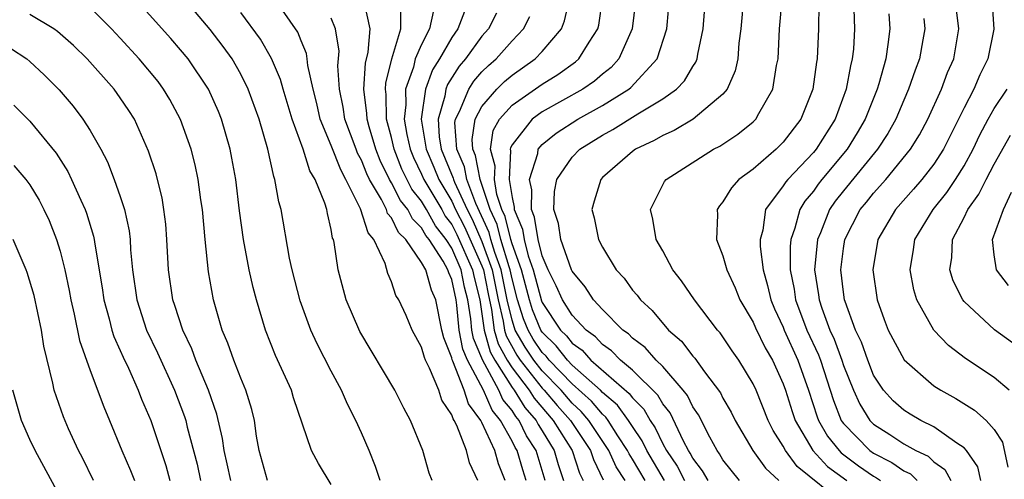
# Model space of a CAD drawing. Units: inches. Extents: x 2577000 to 2580000, y 1524000 to 1527000.
# Drawn here: x 2577956 to 2578022, y 1525067 to 1525098 of the extents above; entities that cross this region are included whole.
import ezdxf

# ---------------------------------------------------------------- set-up
doc = ezdxf.new("R2010")
doc.units = ezdxf.units.IN
doc.header["$MEASUREMENT"] = 0
doc.layers.add('LD25771524_2ft', color=53, linetype='Continuous')

msp = doc.modelspace()

# ---------------------------------------------------------------- linework, layer by layer
at = {"layer": 'LD25771524_2ft'}
for points, elevation in [([(2577977, 1525066.731), (2577976.145, 1525068.145), (2577975.689, 1525069), (2577974.497, 1525072.497), (2577974.356, 1525073), (2577973.303, 1525075.302), (2577972.634, 1525077), (2577972.041, 1525079), (2577971.824, 1525079.824), (2577971.563, 1525081), (2577971.184, 1525083), (2577970.92, 1525084.92), (2577970.66, 1525087), (2577970.41, 1525088.41), (2577970.287, 1525089), (2577970.014, 1525090.015), (2577969.71, 1525091), (2577969.511, 1525091.511), (2577968.848, 1525093), (2577967.502, 1525095), (2577967, 1525095.61), (2577966.349, 1525096.349), (2577963.518, 1525099.518)], 8302), ([(2578002.019, 1525067), (2578001.65, 1525067.649), (2578001, 1525068.49), (2578000.827, 1525068.827), (2578000.71, 1525069), (2578000.374, 1525069.626), (2577999.497, 1525071.497), (2577999, 1525072.108), (2577998.676, 1525072.676), (2577997, 1525074.323), (2577996.191, 1525075), (2577995.61, 1525075.61), (2577995, 1525076.034), (2577994.547, 1525076.547), (2577993.919, 1525077), (2577993, 1525077.982), (2577992.343, 1525079), (2577991.939, 1525079.939), (2577991.395, 1525081), (2577991, 1525081.915), (2577990.723, 1525083), (2577990.497, 1525084.497), (2577990.285, 1525085), (2577990.311, 1525086.311), (2577990.149, 1525087), (2577990.711, 1525088.711), (2577990.74, 1525089), (2577991, 1525089.31), (2577991.928, 1525090.072), (2577993.356, 1525091), (2577995, 1525091.915), (2577996.747, 1525093), (2577996.888, 1525093.112), (2577998.634, 1525095), (2577999.271, 1525097), (2577999.494, 1525099.494)], 8330), ([(2577980.239, 1525067), (2577979.946, 1525067.945), (2577979.509, 1525069), (2577979, 1525070.164), (2577978.623, 1525071), (2577978.078, 1525072.078), (2577977.677, 1525073), (2577977, 1525074.264), (2577976.072, 1525076.072), (2577975.65, 1525077), (2577974.937, 1525078.937), (2577974.401, 1525081), (2577974.235, 1525081.766), (2577973.677, 1525085), (2577973.521, 1525085.521), (2577973.266, 1525087), (2577973.184, 1525087.185), (2577972.791, 1525089), (2577972.216, 1525091), (2577971.497, 1525093), (2577971, 1525093.988), (2577970.417, 1525095), (2577969.829, 1525095.829), (2577968.963, 1525096.963), (2577967.266, 1525099)], 8304), ([(2577986.72, 1525067), (2577986.181, 1525068.181), (2577985.982, 1525069), (2577985.335, 1525070.665), (2577985.158, 1525071), (2577985.091, 1525071.091), (2577985, 1525071.378), (2577984.351, 1525072.351), (2577984.133, 1525073), (2577983.531, 1525074.469), (2577983.252, 1525075), (2577983.18, 1525075.18), (2577983, 1525075.852), (2577982.37, 1525077), (2577981.964, 1525077.964), (2577981.489, 1525079), (2577981.295, 1525079.295), (2577981, 1525080.207), (2577980.762, 1525080.762), (2577980.574, 1525081.426), (2577979.831, 1525083), (2577979.445, 1525083.445), (2577978.953, 1525085.047), (2577977.976, 1525087), (2577977.629, 1525087.629), (2577977, 1525089.254), (2577976.275, 1525091), (2577976.042, 1525092.042), (2577975.795, 1525093), (2577975.445, 1525094.555), (2577975.406, 1525095), (2577975.354, 1525095.354), (2577975, 1525096.196), (2577974.779, 1525096.779), (2577973.257, 1525099)], 8308), ([(2577989.935, 1525067), (2577989.712, 1525067.712), (2577989.341, 1525069), (2577989.207, 1525069.207), (2577989, 1525069.628), (2577988.236, 1525071), (2577987.682, 1525071.682), (2577987.115, 1525073), (2577986.046, 1525075), (2577985.732, 1525075.732), (2577985.497, 1525077), (2577985.341, 1525078.659), (2577985.288, 1525079), (2577985, 1525080.348), (2577984.796, 1525080.795), (2577984.739, 1525081), (2577984.421, 1525081.579), (2577983.496, 1525083), (2577983.282, 1525083.282), (2577983, 1525083.79), (2577982.388, 1525084.388), (2577982.089, 1525085), (2577981.603, 1525085.603), (2577981, 1525086.78), (2577980.869, 1525087), (2577980.253, 1525088.253), (2577979.959, 1525089), (2577979.511, 1525090.489), (2577979.375, 1525091), (2577979.367, 1525091.367), (2577979.16, 1525093), (2577979.27, 1525094.73), (2577979.457, 1525095.457), (2577979.578, 1525097), (2577979.195, 1525098.805)], 8312), ([(2577997.833, 1525067), (2577997, 1525068.426), (2577996.775, 1525068.774), (2577996.673, 1525069), (2577996.028, 1525069.972), (2577995.377, 1525071), (2577995.217, 1525071.217), (2577995, 1525071.403), (2577994.265, 1525072.265), (2577993, 1525073.424), (2577991.467, 1525075), (2577991.262, 1525075.262), (2577991, 1525075.517), (2577990.401, 1525076.4), (2577990.06, 1525077), (2577989.751, 1525077.75), (2577989.372, 1525079), (2577989, 1525080.392), (2577988.876, 1525081), (2577988.803, 1525081.196), (2577988.259, 1525083), (2577988.013, 1525084.013), (2577987.551, 1525085), (2577987, 1525086.673), (2577986.877, 1525087), (2577986.577, 1525088.578), (2577986.394, 1525089), (2577986.352, 1525089.648), (2577986.553, 1525091), (2577987, 1525091.853), (2577987.99, 1525093), (2577988.502, 1525093.498), (2577989, 1525093.924), (2577990.537, 1525095), (2577991, 1525095.492), (2577992.272, 1525097), (2577992.476, 1525097.524), (2577992.809, 1525099)], 8324), ([(2577999.114, 1525067), (2577997.937, 1525069), (2577997.64, 1525069.64), (2577997, 1525070.582), (2577996.735, 1525071), (2577995.999, 1525071.999), (2577995, 1525072.856), (2577994.863, 1525073), (2577993, 1525074.664), (2577992.673, 1525075), (2577991.939, 1525075.938), (2577991, 1525076.85), (2577990.905, 1525077), (2577990.348, 1525078.349), (2577990.151, 1525079), (2577989.623, 1525081), (2577989, 1525082.718), (2577988.915, 1525083), (2577988.541, 1525084.541), (2577988.326, 1525085), (2577987.994, 1525086.005), (2577987.837, 1525087), (2577987.881, 1525087.881), (2577987.565, 1525089), (2577987.751, 1525090.249), (2577988.167, 1525091), (2577989, 1525091.939), (2577991, 1525093.33), (2577992.034, 1525093.966), (2577993.201, 1525094.799), (2577993.435, 1525095), (2577994.113, 1525096.113), (2577994.698, 1525097), (2577994.757, 1525097.243), (2577995.013, 1525099)], 8326), ([(2577997.184, 1525098.815), (2577996.983, 1525097), (2577996.094, 1525095), (2577995.568, 1525094.432), (2577995, 1525093.986), (2577994.47, 1525093.53), (2577993.689, 1525093), (2577991, 1525091.478), (2577990.338, 1525091), (2577989, 1525089.303), (2577988.892, 1525089.108), (2577988.876, 1525089), (2577988.904, 1525088.903), (2577988.808, 1525087), (2577989, 1525085.792), (2577989.15, 1525085.15), (2577989.147, 1525085), (2577989.696, 1525083.696), (2577989.802, 1525083), (2577990.076, 1525081.923), (2577990.412, 1525081), (2577990.947, 1525078.946), (2577991, 1525078.817), (2577992.218, 1525077), (2577992.615, 1525076.615), (2577993, 1525076.123), (2577993.652, 1525075.652), (2577994.228, 1525075), (2577996.781, 1525072.781), (2577997, 1525072.485), (2577997.747, 1525071.748), (2577998.174, 1525071), (2577998.508, 1525070.508), (2577999, 1525069.448), (2577999.24, 1525069), (2577999.951, 1525067.951), (2578000.439, 1525067)], 8328), ([(2578004.098, 1525067), (2578003, 1525068.382), (2578002.776, 1525068.776), (2578002.603, 1525069), (2578002.121, 1525069.879), (2578001.369, 1525071.369), (2578001, 1525071.897), (2578000.643, 1525072.643), (2578000.352, 1525073), (2577999, 1525074.576), (2577998.566, 1525075), (2577997.834, 1525075.834), (2577997, 1525076.457), (2577996.735, 1525076.735), (2577996.354, 1525077), (2577995, 1525078.368), (2577994.417, 1525079), (2577993.857, 1525079.857), (2577993, 1525080.899), (2577992.954, 1525081), (2577992.244, 1525083), (2577992.082, 1525084.083), (2577991.77, 1525085), (2577991.813, 1525086.187), (2577991.972, 1525087), (2577993, 1525088.487), (2577993.498, 1525089), (2577995, 1525089.936), (2577995.692, 1525090.308), (2577997.355, 1525091.355), (2577999, 1525092.341), (2577999.921, 1525093), (2578000.456, 1525093.544), (2578001, 1525094.506), (2578001.207, 1525094.793), (2578001.284, 1525095), (2578001.328, 1525095.328), (2578001.678, 1525097), (2578001.837, 1525099)], 8332), ([(2578004.362, 1525099), (2578004.175, 1525097), (2578004.058, 1525096.058), (2578003.978, 1525095), (2578003.8, 1525094.2), (2578003.278, 1525093), (2578003, 1525092.665), (2578001.027, 1525091), (2577999.749, 1525090.251), (2577999, 1525089.922), (2577998.425, 1525089.575), (2577997.187, 1525089), (2577997, 1525088.865), (2577995, 1525087.122), (2577994.882, 1525087), (2577994.445, 1525085.556), (2577994.3, 1525085), (2577994.447, 1525084.448), (2577994.74, 1525083), (2577995, 1525082.504), (2577995.921, 1525081), (2577996.433, 1525080.433), (2577997, 1525079.653), (2577997.304, 1525079.304), (2577997.52, 1525079), (2577998.29, 1525078.29), (2577999.381, 1525077), (2578000.248, 1525076.248), (2578001, 1525075.262), (2578001.126, 1525075.126), (2578001.772, 1525074.228), (2578002.826, 1525072.826), (2578003, 1525072.476), (2578003.543, 1525071.543), (2578003.812, 1525071), (2578004.975, 1525069), (2578005.819, 1525067.819), (2578006.697, 1525067)], 8334), ([(2578011, 1525065.455), (2578007.932, 1525067.932), (2578007.152, 1525069), (2578007, 1525069.284), (2578006.325, 1525070.325), (2578006.004, 1525071), (2578005.195, 1525073), (2578005, 1525073.43), (2578004.041, 1525075), (2578003.61, 1525075.61), (2578003, 1525076.54), (2578002.806, 1525076.806), (2578002.627, 1525077), (2578001.099, 1525079), (2578000.257, 1525080.257), (2577999.671, 1525081), (2577999, 1525082.247), (2577998.57, 1525083), (2577998.349, 1525084.35), (2577998.185, 1525085), (2577999.128, 1525086.872), (2577999.224, 1525087), (2578002.364, 1525089), (2578002.786, 1525089.214), (2578003.996, 1525090.004), (2578005, 1525090.82), (2578005.185, 1525091), (2578005.383, 1525091.383), (2578006.313, 1525093), (2578006.556, 1525094.556), (2578006.654, 1525095), (2578006.761, 1525097), (2578006.933, 1525099)], 8336), ([(2578020.108, 1525067), (2578019.922, 1525067.922), (2578019.159, 1525069), (2578019, 1525069.174), (2578018.512, 1525069.488), (2578017, 1525070.575), (2578016.134, 1525071), (2578015.414, 1525071.414), (2578015, 1525071.67), (2578014.296, 1525072.295), (2578013.663, 1525073), (2578013, 1525074.012), (2578012.603, 1525075), (2578012.189, 1525076.189), (2578011.791, 1525077), (2578011.101, 1525078.899), (2578011.071, 1525079), (2578011, 1525079.512), (2578010.83, 1525081), (2578011, 1525082.423), (2578011.085, 1525083), (2578012.115, 1525085), (2578012.518, 1525085.482), (2578013, 1525086.097), (2578013.799, 1525087), (2578015.45, 1525089), (2578016.041, 1525089.959), (2578016.591, 1525091), (2578017.491, 1525093), (2578017.908, 1525094.091), (2578018.315, 1525095), (2578018.657, 1525097), (2578018.414, 1525099)], 8346), ([(2578020.843, 1525099), (2578020.968, 1525096.968), (2578020.587, 1525095), (2578020.053, 1525093.947), (2578019.647, 1525093), (2578019, 1525091.764), (2578017.634, 1525089), (2578017, 1525088.024), (2578016.194, 1525087), (2578015.647, 1525086.353), (2578014.449, 1525085), (2578013.271, 1525083), (2578012.945, 1525081), (2578013.226, 1525079), (2578013.698, 1525077.698), (2578013.971, 1525077), (2578015.015, 1525075.015), (2578017, 1525073.298), (2578017.452, 1525073), (2578018.457, 1525072.457), (2578019.687, 1525071.687), (2578020.464, 1525071), (2578021, 1525070.39), (2578021.546, 1525069.545), (2578021.9, 1525067.9)], 8348), ([(2577972.764, 1525067), (2577972.216, 1525069), (2577972.048, 1525069.953), (2577971.901, 1525071), (2577971.729, 1525071.729), (2577971.342, 1525073), (2577971, 1525073.8), (2577970.532, 1525075), (2577970.137, 1525076.137), (2577969.762, 1525077), (2577969.195, 1525079), (2577968.865, 1525080.865), (2577968.631, 1525083), (2577968.452, 1525085), (2577968.349, 1525085.651), (2577968.168, 1525087), (2577967.962, 1525087.962), (2577967.694, 1525089), (2577967, 1525090.985), (2577966.298, 1525092.298), (2577965.875, 1525093), (2577965.505, 1525093.505), (2577964.259, 1525095), (2577963, 1525096.384), (2577962.418, 1525097), (2577961, 1525098.407)], 8300), ([(2577991.206, 1525067), (2577990.597, 1525069), (2577989.968, 1525069.969), (2577989.462, 1525071), (2577989.248, 1525071.248), (2577989, 1525071.645), (2577988.393, 1525072.393), (2577988.132, 1525073), (2577987.03, 1525075.03), (2577987, 1525075.135), (2577986.441, 1525076.441), (2577986.337, 1525077), (2577986.268, 1525077.732), (2577986.073, 1525079), (2577985.854, 1525079.854), (2577985.618, 1525081), (2577985, 1525082.433), (2577984.631, 1525083), (2577983.926, 1525083.926), (2577983.331, 1525085), (2577983, 1525085.561), (2577982.358, 1525086.358), (2577981.689, 1525087.689), (2577981.171, 1525089), (2577981, 1525089.781), (2577980.675, 1525091), (2577980.64, 1525092.641), (2577980.595, 1525093), (2577980.619, 1525093.381), (2577981.015, 1525095), (2577981.625, 1525097), (2577981.621, 1525098.379)], 8314), ([(2577983.782, 1525098.218), (2577983.53, 1525097), (2577983, 1525095.967), (2577982.581, 1525095), (2577982.457, 1525094.457), (2577981.937, 1525093), (2577981.959, 1525091.959), (2577981.846, 1525091), (2577982.025, 1525089.975), (2577982.239, 1525089), (2577982.454, 1525088.455), (2577983, 1525087.347), (2577983.148, 1525087), (2577984.332, 1525085), (2577984.57, 1525084.57), (2577985, 1525084.006), (2577985.341, 1525083.341), (2577986.371, 1525081), (2577986.478, 1525080.478), (2577986.857, 1525079), (2577987, 1525078.071), (2577987.143, 1525077), (2577987.556, 1525075.556), (2577987.861, 1525075), (2577989, 1525073.189), (2577989.144, 1525073), (2577989.857, 1525071.857), (2577990.598, 1525071), (2577990.73, 1525070.73), (2577991, 1525070.315), (2577991.803, 1525069), (2577992.072, 1525068.072), (2577992.426, 1525067)], 8316), ([(2577985.853, 1525098.147), (2577985.409, 1525097), (2577985, 1525096.419), (2577984.181, 1525095), (2577983.721, 1525094.279), (2577983.251, 1525093), (2577982.973, 1525091), (2577983.291, 1525089), (2577983.81, 1525087.81), (2577984.136, 1525087), (2577985, 1525085.551), (2577985.254, 1525085), (2577985.845, 1525083.845), (2577987, 1525081.264), (2577987.097, 1525081), (2577987.406, 1525079.406), (2577987.638, 1525078.362), (2577987.819, 1525077), (2577988.082, 1525076.082), (2577988.675, 1525075), (2577989, 1525074.482), (2577990.134, 1525073), (2577990.467, 1525072.466), (2577991.737, 1525071), (2577992.985, 1525069), (2577993.484, 1525067.484), (2577993.724, 1525067)], 8318), ([(2578009.37, 1525098.63), (2578009.33, 1525097), (2578009.245, 1525095), (2578009.203, 1525094.797), (2578008.968, 1525093), (2578008.172, 1525091), (2578007, 1525089.467), (2578006.519, 1525089), (2578005, 1525087.691), (2578004.06, 1525087), (2578003.555, 1525086.445), (2578003, 1525085.52), (2578002.759, 1525085.241), (2578002.613, 1525085), (2578002.638, 1525084.638), (2578002.571, 1525083), (2578003, 1525081.929), (2578003.26, 1525081), (2578003.807, 1525079.807), (2578004.122, 1525079), (2578005, 1525077.519), (2578005.153, 1525077.153), (2578005.806, 1525075.806), (2578006.287, 1525075), (2578007, 1525073.433), (2578007.15, 1525073), (2578007.581, 1525071.581), (2578007.78, 1525071), (2578008.972, 1525069), (2578009.944, 1525067.944), (2578011.22, 1525067)], 8338), ([(2578011.692, 1525098.308), (2578011.736, 1525097), (2578011.652, 1525095.652), (2578011.581, 1525095), (2578011.454, 1525094.546), (2578011.182, 1525093), (2578010.439, 1525091), (2578009.178, 1525089), (2578009, 1525088.788), (2578007.298, 1525087), (2578007.16, 1525086.84), (2578007, 1525086.57), (2578005.83, 1525085), (2578005.636, 1525083.636), (2578005.459, 1525083), (2578005.464, 1525082.536), (2578005.657, 1525081), (2578005.959, 1525079.959), (2578006.172, 1525079), (2578006.416, 1525078.416), (2578007, 1525077.181), (2578007.069, 1525077), (2578007.977, 1525075), (2578008.676, 1525073), (2578009.242, 1525071.242), (2578009.339, 1525071), (2578009.946, 1525069.946), (2578010.713, 1525069), (2578010.85, 1525068.851), (2578011.991, 1525067.991), (2578013, 1525067.285), (2578013.189, 1525067.189), (2578013.457, 1525067)], 8340), ([(2577970.328, 1525067), (2577970.104, 1525068.104), (2577969.903, 1525069), (2577969.792, 1525069.792), (2577969.407, 1525071.406), (2577968.86, 1525073), (2577968.023, 1525075), (2577967.747, 1525075.747), (2577967.14, 1525077), (2577966.631, 1525078.631), (2577966.498, 1525079), (2577966.205, 1525081), (2577966.094, 1525083), (2577966.018, 1525084.018), (2577965.901, 1525085), (2577965.773, 1525085.773), (2577965.474, 1525087), (2577965.373, 1525087.373), (2577964.883, 1525088.883), (2577963.935, 1525091), (2577963.573, 1525091.573), (2577963, 1525092.427), (2577962.584, 1525093), (2577960.799, 1525095), (2577959.89, 1525095.89), (2577958.829, 1525096.829), (2577958.583, 1525097), (2577957, 1525097.942)], 8298), ([(2577983.696, 1525067), (2577983.502, 1525067.502), (2577983.073, 1525069), (2577982.258, 1525071), (2577981.811, 1525071.811), (2577981.22, 1525073), (2577978.894, 1525076.894), (2577977.986, 1525079), (2577977.46, 1525081), (2577977.188, 1525082.812), (2577977.142, 1525083), (2577977.094, 1525083.094), (2577977, 1525083.665), (2577976.743, 1525084.743), (2577976.703, 1525085), (2577976.586, 1525085.414), (2577975.936, 1525087), (2577975.58, 1525087.581), (2577975.138, 1525089), (2577974.411, 1525091), (2577973.809, 1525093), (2577973.642, 1525093.642), (2577973.039, 1525095.039), (2577972.303, 1525096.303), (2577971, 1525098.087)], 8306), ([(2577988.537, 1525067), (2577988.103, 1525068.103), (2577987.865, 1525069), (2577987, 1525070.864), (2577986.928, 1525071), (2577986.102, 1525072.103), (2577985.819, 1525073), (2577985.073, 1525074.927), (2577985.024, 1525075.024), (2577985, 1525075.152), (2577984.472, 1525076.472), (2577984.33, 1525077), (2577983.941, 1525079), (2577983.646, 1525079.646), (2577983.269, 1525081), (2577983, 1525081.491), (2577981.957, 1525083), (2577981.473, 1525083.473), (2577981, 1525084.44), (2577980.74, 1525084.74), (2577980.661, 1525085), (2577980.342, 1525085.658), (2577979.543, 1525087), (2577979.364, 1525087.364), (2577979, 1525088.289), (2577978.747, 1525088.747), (2577978.648, 1525089), (2577977.908, 1525091), (2577977.799, 1525091.799), (2577977.553, 1525093), (2577977.448, 1525094.552), (2577977.523, 1525095.522), (2577977.287, 1525097), (2577977, 1525097.712)], 8310), ([(2577987.961, 1525098.039), (2577987.43, 1525097), (2577987, 1525096.508), (2577985.912, 1525095), (2577985.484, 1525094.516), (2577984.706, 1525093.294), (2577984.598, 1525093), (2577984.532, 1525092.532), (2577984.092, 1525091), (2577984.173, 1525089.827), (2577984.303, 1525089), (2577985.094, 1525087.094), (2577985.112, 1525087), (2577985.179, 1525086.821), (2577986.017, 1525085), (2577986.35, 1525084.35), (2577987, 1525082.87), (2577987.69, 1525081), (2577988.088, 1525079), (2577988.418, 1525077.582), (2577988.496, 1525077), (2577988.608, 1525076.608), (2577989.323, 1525075.323), (2577989.542, 1525075), (2577991, 1525073.144), (2577991.14, 1525073), (2577991.996, 1525071.996), (2577992.877, 1525071), (2577994.2, 1525069), (2577994.399, 1525068.398), (2577995.057, 1525067.057)], 8320), ([(2577996.508, 1525067), (2577995.916, 1525067.916), (2577995.426, 1525069), (2577994.105, 1525071), (2577993.596, 1525071.597), (2577993, 1525072.151), (2577992.262, 1525073), (2577991, 1525074.295), (2577990.447, 1525075), (2577989.862, 1525075.862), (2577989.216, 1525077), (2577989.153, 1525077.152), (2577989, 1525077.656), (2577988.687, 1525079), (2577988.283, 1525081), (2577987.864, 1525082.136), (2577987.603, 1525083), (2577987.485, 1525083.485), (2577986.592, 1525085.408), (2577985.994, 1525087), (2577985.836, 1525087.836), (2577985.331, 1525089), (2577985.214, 1525090.787), (2577985.245, 1525091), (2577985.515, 1525091.515), (2577986.13, 1525093), (2577986.468, 1525093.532), (2577987, 1525094.134), (2577987.439, 1525094.561), (2577987.952, 1525095), (2577989, 1525096.202), (2577989.756, 1525097), (2577990.181, 1525097.819)], 8322), ([(2578014.003, 1525097.998), (2578014.071, 1525097), (2578013.95, 1525095.95), (2578013.802, 1525095), (2578013.338, 1525093.338), (2578013.228, 1525093), (2578012.442, 1525091), (2578011.909, 1525090.091), (2578011.245, 1525089), (2578009.57, 1525087), (2578009.318, 1525086.682), (2578009, 1525086.229), (2578008.433, 1525085.567), (2578008.096, 1525085), (2578007.77, 1525083.77), (2578007.492, 1525083), (2578007.453, 1525082.547), (2578007.466, 1525081), (2578007.722, 1525079.722), (2578007.821, 1525079), (2578008.571, 1525077), (2578009.341, 1525075.341), (2578009.465, 1525075), (2578010.324, 1525072.324), (2578010.853, 1525071), (2578010.907, 1525070.907), (2578011, 1525070.792), (2578012.748, 1525069), (2578013, 1525068.815), (2578014.203, 1525068.203), (2578015, 1525067.643), (2578015.438, 1525067.438), (2578015.894, 1525067)], 8342), ([(2578016.319, 1525097.681), (2578016.388, 1525097), (2578016.27, 1525096.27), (2578016.051, 1525095), (2578015.749, 1525094.251), (2578015.322, 1525093), (2578015, 1525092.269), (2578014.471, 1525091), (2578013.944, 1525090.056), (2578013.259, 1525089), (2578011, 1525086.232), (2578010.454, 1525085.546), (2578010.071, 1525085), (2578009.464, 1525083.464), (2578009.262, 1525083), (2578009.084, 1525081), (2578009.345, 1525079.345), (2578009.382, 1525079), (2578009.559, 1525078.441), (2578010.096, 1525077), (2578010.385, 1525076.385), (2578010.888, 1525075), (2578011, 1525074.654), (2578011.657, 1525073), (2578012.082, 1525072.082), (2578012.743, 1525071), (2578013, 1525070.737), (2578014.071, 1525070.071), (2578015, 1525069.439), (2578015.791, 1525069), (2578016.614, 1525068.614), (2578017, 1525068.244), (2578017.729, 1525067.729), (2578018.126, 1525067)], 8344), ([(2577955.714, 1525095.714), (2577956.795, 1525095), (2577957, 1525094.84), (2577957.956, 1525093.956), (2577958.943, 1525092.943), (2577959.866, 1525091.866), (2577960.516, 1525091), (2577961, 1525090.244), (2577961.705, 1525089), (2577962.157, 1525088.157), (2577962.602, 1525087), (2577963, 1525085.862), (2577963.278, 1525085), (2577963.584, 1525083.584), (2577963.648, 1525083), (2577963.684, 1525082.315), (2577963.821, 1525081), (2577964.105, 1525079), (2577964.748, 1525077), (2577965.474, 1525075.475), (2577966.599, 1525073), (2577967.262, 1525071.262), (2577967.342, 1525071), (2577967.443, 1525070.557), (2577968.094, 1525068.094), (2577968.326, 1525067)], 8296), ([(2578021.989, 1525073), (2578021, 1525073.836), (2578019.101, 1525075.101), (2578017.964, 1525075.964), (2578016.999, 1525076.999), (2578015.872, 1525079), (2578015.665, 1525079.665), (2578015.423, 1525081), (2578015.652, 1525082.348), (2578015.741, 1525083), (2578016.943, 1525085), (2578017.86, 1525086.14), (2578018.442, 1525087), (2578019, 1525087.894), (2578019.602, 1525089), (2578020.045, 1525089.956), (2578020.602, 1525091), (2578021, 1525091.702), (2578021.865, 1525093)], 8350), ([(2577955.924, 1525091.924), (2577957, 1525090.862), (2577958.743, 1525088.743), (2577959.522, 1525087.522), (2577959.772, 1525087), (2577960.378, 1525085.622), (2577960.671, 1525085), (2577960.761, 1525084.761), (2577961.23, 1525083.23), (2577961.275, 1525083), (2577961.308, 1525082.692), (2577961.796, 1525079.796), (2577961.907, 1525079), (2577962.267, 1525077.732), (2577962.445, 1525077), (2577962.576, 1525076.576), (2577963, 1525075.645), (2577963.189, 1525075.189), (2577963.54, 1525074.459), (2577964.192, 1525073), (2577964.414, 1525072.414), (2577965.033, 1525071), (2577966.012, 1525068.012), (2577966.293, 1525067)], 8294), ([(2578023, 1525075.567), (2578021.01, 1525077.01), (2578019, 1525078.892), (2578018.914, 1525079), (2578018.275, 1525080.275), (2578018.056, 1525081), (2578018.18, 1525081.82), (2578018.228, 1525083), (2578019, 1525084.465), (2578019.259, 1525085), (2578019.987, 1525086.013), (2578020.471, 1525087), (2578021, 1525088.022), (2578022.071, 1525089.929)], 8352), ([(2577955.928, 1525087.928), (2577956.742, 1525087), (2577957, 1525086.648), (2577957.619, 1525085.619), (2577957.935, 1525085), (2577958.269, 1525084.269), (2577958.764, 1525083), (2577959, 1525082.231), (2577959.319, 1525081), (2577959.618, 1525079.618), (2577959.719, 1525079), (2577959.941, 1525078.059), (2577960.301, 1525076.301), (2577961, 1525074.304), (2577961.898, 1525071.898), (2577962.286, 1525071), (2577963.11, 1525069), (2577963.68, 1525067.681), (2577963.937, 1525067)], 8292), ([(2578021.948, 1525079.948), (2578021.154, 1525081), (2578021, 1525081.995), (2578020.888, 1525083), (2578021.616, 1525085), (2578022.146, 1525086.146)], 8354), ([(2577961.231, 1525067), (2577960.501, 1525068.501), (2577960.23, 1525069), (2577959.564, 1525070.437), (2577959.225, 1525071.225), (2577958.615, 1525073), (2577958.527, 1525073.473), (2577957.936, 1525075.936), (2577957.78, 1525077), (2577957.288, 1525079.288), (2577956.824, 1525080.824), (2577956.757, 1525081), (2577956.545, 1525081.455), (2577955.899, 1525083)], 8290), ([(2577959.509, 1525065), (2577957.342, 1525069), (2577957, 1525069.725), (2577956.452, 1525071), (2577955.877, 1525073)], 8288)]:
    msp.add_lwpolyline(points, dxfattribs=dict(at, elevation=elevation))

doc.saveas('drawing.dxf')
